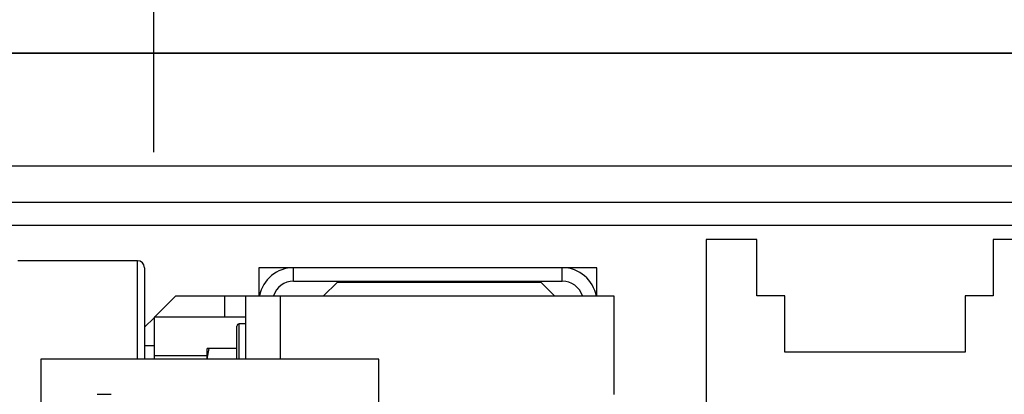
# Model space of a CAD drawing. Extents: x -501 to 414, y -91 to 242.
# Drawn here: x -437 to -428, y 53 to 56 of the extents above; entities that cross this region are included whole.
import ezdxf

# ---------------------------------------------------------------- set-up
doc = ezdxf.new("R2010")
doc.units = 0
doc.header["$LTSCALE"] = 10
doc.header["$MEASUREMENT"] = 0
doc.header["$PDMODE"] = 98
doc.linetypes.add('VSC', pattern=[0.388, 0.25, -0.046, 0.046, -0.046])
doc.layers.get('DEFPOINTS').update_dxf_attribs({"linetype": 'CONTINUOUS'})
for name, color, linetype in [('DIM', 1, 'CONTINUOUS'), ('HW', 130, 'CONTINUOUS'), ('RAIL_BACKING', 4, 'CONTINUOUS'), ('RAIL_HYDRO', 52, 'CONTINUOUS')]:
    doc.layers.add(name, color=color, linetype=linetype)
doc.styles.get("Standard").update_dxf_attribs({"font": 'SIMPLEX.shx', "width": 0.85})
doc.dimstyles.get("Standard").update_dxf_attribs({"dimscale": 16, "dimtxt": 0.09375, "dimasz": 0.09375, "dimexe": 0.0625, "dimexo": 0.0625, "dimgap": 0.0625, "dimtad": 0, "dimtih": 1, "dimtoh": 1, "dimdec": 4, "dimzin": 4, "dimdsep": 46, "dimtxsty": 'STANDARD', "dimcen": 0.0625, "dimadec": 0, "dimazin": 0, "dimtfac": 1, "dimtdec": 4, "dimtofl": 0, "dimtmove": 0, "dimatfit": 3, "dimfxl": 1, "dimtolj": 1, "dimtzin": 0, "dimarcsym": 0})

# ---------------------------------------------------------------- blocks, each defined once
blk = doc.blocks.new('*D82')
at = {"layer": 'DEFPOINTS', "color": 0, "transparency": 16777216}
for p in [(-447.2025, 78.0738), (-447.2025, 53.5), (-396.7025, 47.5785)]:
    blk.add_point(p, dxfattribs=at)
at = {"layer": 'DIM', "color": 0, "lineweight": -2, "transparency": 16777216}
for p, q in [((-447.2025, 54.25), (-447.2025, 78.8238)), ((-396.7025, 48.3285), (-396.7025, 78.8238)), ((-445.0463, 78.0738), (-433.3067, 78.0738)), ((-398.8588, 78.0738), (-410.5984, 78.0738))]:
    blk.add_line(p, q, dxfattribs=at)
at = {"layer": 'DIM', "color": 0, "transparency": 16777216}
for points in [[(-445.0463, 78.4332), (-445.0463, 77.7144), (-447.2025, 78.0738)], [(-398.8588, 78.4332), (-398.8588, 77.7144), (-396.7025, 78.0738)]]:
    blk.add_solid(points, dxfattribs=at)
at = {"layer": 'DIM', "color": 0, "transparency": 16777216, "insert": (-421.9525, 78.0738), "char_height": 2.16, "attachment_point": 5}
blk.add_mtext('\\A1;(50 1/2") O.D.', dxfattribs=at)
blk = doc.blocks.new('*D83')
at = {"layer": 'DEFPOINTS', "color": 0, "transparency": 16777216}
for p in [(-421.9525, 71.3557), (-421.9525, 61.2201), (-448.4525, 56)]:
    blk.add_point(p, dxfattribs=at)
at = {"layer": 'DIM', "color": 0, "lineweight": -2, "transparency": 16777216}
for p, q in [((-448.4525, 56.75), (-448.4525, 72.1057)), ((-421.9525, 61.9701), (-421.9525, 72.1057)), ((-446.2963, 71.3557), (-441.6509, 71.3557)), ((-424.1088, 71.3557), (-426.9861, 71.3557))]:
    blk.add_line(p, q, dxfattribs=at)
at = {"layer": 'DIM', "color": 0, "transparency": 16777216}
for points in [[(-446.2963, 71.7151), (-446.2963, 70.9963), (-448.4525, 71.3557)], [(-424.1088, 71.7151), (-424.1088, 70.9963), (-421.9525, 71.3557)]]:
    blk.add_solid(points, dxfattribs=at)
at = {"layer": 'DIM', "color": 0, "transparency": 16777216, "insert": (-434.3185, 71.3557), "char_height": 2.16, "attachment_point": 5}
blk.add_mtext('\\A1;26 1/2"\\PC/L RAIL', dxfattribs=at)
blk = doc.blocks.new('*D84')
at = {"layer": 'DEFPOINTS', "color": 0, "transparency": 16777216}
for p in [(-448.4525, 83.229), (-448.4525, 56), (-392.7025, 56)]:
    blk.add_point(p, dxfattribs=at)
at = {"layer": 'DIM', "color": 0, "lineweight": -2, "transparency": 16777216}
for p, q in [((-448.4525, 56.75), (-448.4525, 83.979)), ((-392.7025, 56.75), (-392.7025, 83.979)), ((-446.2963, 83.229), (-415.1581, 83.229)), ((-394.8588, 83.229), (-401.6299, 83.229))]:
    blk.add_line(p, q, dxfattribs=at)
at = {"layer": 'DIM', "color": 0, "transparency": 16777216}
for points in [[(-446.2963, 83.5884), (-446.2963, 82.8696), (-448.4525, 83.229)], [(-394.8588, 83.5884), (-394.8588, 82.8696), (-392.7025, 83.229)]]:
    blk.add_solid(points, dxfattribs=at)
at = {"layer": 'DIM', "color": 0, "transparency": 16777216, "insert": (-408.394, 83.229), "char_height": 2.16, "attachment_point": 5}
blk.add_mtext('\\A1;55 3/4"', dxfattribs=at)

msp = doc.modelspace()

# ---------------------------------------------------------------- linework, layer by layer
at = {"layer": 'HW'}
msp.add_line((-392.70252, 56), (-448.45252, 56), dxfattribs=at)
at = {"layer": 'RAIL_BACKING', "color": 2, "linetype": 'VSC'}
msp.add_line((-435.70252, 61.5), (-435.70252, 55), dxfattribs=at)
at = {"layer": 'RAIL_HYDRO', "linetype": 'Continuous'}
for p, q in [((-438.20252, 56), (-405.70252, 56)), ((-438.20252, 55), (-405.70252, 55)), ((-437.40123, 54.67629), (-422.07752, 54.67629)), ((-422.07752, 54.469), (-437.20252, 54.469)), ((-430.34602, 54.344), (-430.79602, 54.344)), ((-430.79602, 54.344), (-430.79602, 51.844)), ((-430.34602, 53.844), (-430.34602, 54.344)), ((-427.79602, 54.344), (-428.24602, 54.344)), ((-428.24602, 54.344), (-428.24602, 53.844)), ((-435.84462, 54.1565), (-436.90712, 54.1565)), ((-435.84462, 53.2815), (-435.84462, 54.1565)), ((-435.78212, 54.094), (-435.78212, 53.2815)), ((-434.76502, 54.094), (-434.76502, 53.844)), ((-434.45792, 54.094), (-434.76502, 54.094)), ((-434.45792, 53.9744), (-434.45792, 54.094)), ((-432.07212, 54.094), (-434.45792, 54.094)), ((-431.76502, 54.094), (-432.07212, 54.094)), ((-432.07212, 53.9744), (-432.07212, 54.094)), ((-431.76502, 53.844), (-431.76502, 54.094)), ((-434.45792, 53.9744), (-432.07212, 53.9744)), ((-434.07212, 53.9636), (-434.19172, 53.844)), ((-432.25962, 53.9636), (-434.07212, 53.9636)), ((-432.14002, 53.844), (-432.25962, 53.9636)), ((-435.69229, 53.6546), (-435.50289, 53.844)), ((-435.50289, 53.844), (-435.07212, 53.844)), ((-435.07212, 53.844), (-434.88462, 53.844)), ((-435.07212, 53.844), (-435.07212, 53.6546)), ((-434.88462, 53.844), (-434.88462, 53.2815)), ((-434.88462, 53.844), (-434.57752, 53.844)), ((-434.57752, 53.844), (-434.57752, 53.2815)), ((-434.57752, 53.844), (-431.6155, 53.844)), ((-431.6155, 53.844), (-431.6155, 52.9666)), ((-430.09602, 53.844), (-430.34602, 53.844)), ((-430.09602, 53.344), (-430.09602, 53.844)), ((-428.49602, 53.844), (-428.49602, 53.344)), ((-428.24602, 53.844), (-428.49602, 53.844)), ((-435.78212, 53.56477), (-435.69712, 53.64977)), ((-434.88462, 53.6546), (-435.69712, 53.6546)), ((-435.69712, 53.6546), (-435.69712, 53.3118)), ((-434.88462, 53.594), (-434.94162, 53.594)), ((-434.94162, 53.2815), (-434.94162, 53.594)), ((-434.96162, 53.2815), (-434.96162, 53.574)), ((-435.69712, 53.3985), (-435.78212, 53.3985)), ((-435.22686, 53.37609), (-435.22962, 53.37017)), ((-435.22962, 53.37017), (-435.22962, 53.33317)), ((-435.22962, 53.33317), (-435.22962, 53.2815)), ((-435.2071, 53.375), (-435.22563, 53.375)), ((-434.96162, 53.375), (-435.2071, 53.375)), ((-428.49602, 53.344), (-430.09602, 53.344)), ((-433.70252, 53.2815), (-436.70252, 53.2815)), ((-436.70252, 53.2815), (-436.70252, 51.969)), ((-435.22962, 53.3118), (-435.69712, 53.3118)), ((-435.69712, 53.3118), (-435.69712, 53.2815)), ((-433.70252, 49.6565), (-433.70252, 53.2815)), ((-436.20252, 52.969), (-436.07752, 52.969))]:
    msp.add_line(p, q, dxfattribs=at)
msp.add_lwpolyline([(-435.22323, 53.2815), (-435.22272, 53.29987), (-435.2071, 53.375)], dxfattribs=at)
for centre, radius, start, end in [((-435.84462, 54.094), 0.0625, 0, 90), ((-434.45792, 53.7869), 0.3071, 90, 169.284471), ((-432.07212, 53.7869), 0.3071, 9.584157, 90), ((-434.45792, 53.7869), 0.1875, 90, 162.26991), ((-432.07212, 53.7869), 0.1875, 17.73009, 90), ((-434.94162, 53.574), 0.02, 90, 180)]:
    msp.add_arc(centre, radius, start, end, dxfattribs=at)

# ---------------------------------------------------------------- dimensions: what is measured, and where the dimension line sits
at = {"layer": 'DIM'}
dim = msp.add_linear_dim(base=(-448.45252, 83.22901), p1=(-392.70252, 56), p2=(-448.45252, 56), dimstyle='STANDARD', override={"dimscale": 12, "dimtxt": 0.18, "dimasz": 0.179688, "dimgap": 0.09375, "dimlunit": 5, "dimpost": '"', "dimfrac": 2}, dxfattribs=at)
dim.commit()
dim.dimension.update_dxf_attribs({"geometry": '*D84', "text_midpoint": (-408.394, 83.22901), "dimtype": 160})
for base, p1, p2, text, picture, middle in [((-447.20252, 78.07382), (-396.70252, 47.5785), (-447.20252, 53.5), '(<>) O.D.', '*D82', (-421.95252, 78.07382)), ((-421.95252, 71.35571), (-448.45252, 56), (-421.95252, 61.22008), '<>\\PC/L RAIL', '*D83', (-434.31852, 71.35571))]:
    dim = msp.add_linear_dim(base=base, p1=p1, p2=p2, text=text, dimstyle='STANDARD', override={"dimscale": 12, "dimtxt": 0.18, "dimasz": 0.179688, "dimgap": 0.09375, "dimlunit": 5, "dimpost": '"', "dimfrac": 2}, dxfattribs=at)
    dim.commit()
    dim.dimension.update_dxf_attribs({"geometry": picture, "text_midpoint": middle, "dimtype": 160})

doc.saveas('drawing.dxf')
